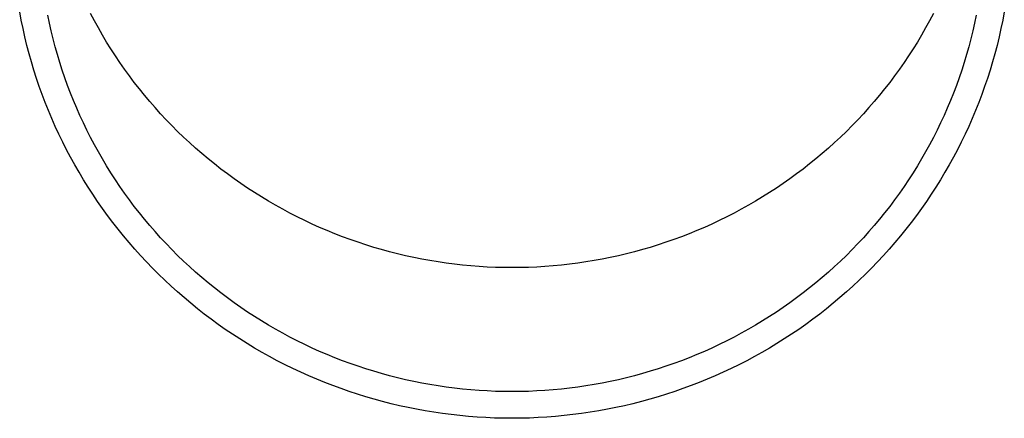
# Model space of a CAD drawing. Units: millimetres. Extents: x 0 to 33640, y 0 to 23760.
# Drawn here: x 3992 to 4048, y 4201 to 4224 of the extents above; entities that cross this region are included whole.
import ezdxf

# ---------------------------------------------------------------- set-up
doc = ezdxf.new("R2010")
doc.units = ezdxf.units.MM
doc.layers.add('YKK_13', color=4, linetype='Continuous', lineweight=30)

msp = doc.modelspace()

# ---------------------------------------------------------------- linework, layer by layer
at = {"layer": 'YKK_13'}
for p, q in [((3992.008, 4223.777), (3991.917, 4224.262)), ((3992.108, 4223.293), (3992.008, 4223.777)), ((3993.624, 4223.612), (3993.53, 4224.07)), ((3996.209, 4223.742), (3995.99, 4224.156)), ((4044.372, 4224.156), (4044.153, 4223.742)), ((4046.832, 4224.07), (4046.738, 4223.612)), ((4048.354, 4223.777), (4048.254, 4223.293)), ((4048.445, 4224.262), (4048.354, 4223.777)), ((3992.216, 4222.812), (3992.108, 4223.293)), ((3993.727, 4223.157), (3993.624, 4223.612)), ((3996.435, 4223.332), (3996.209, 4223.742)), ((3996.668, 4222.926), (3996.435, 4223.332)), ((4043.927, 4223.332), (4043.693, 4222.926)), ((4044.153, 4223.742), (4043.927, 4223.332)), ((4046.738, 4223.612), (4046.635, 4223.157)), ((4048.254, 4223.293), (4048.145, 4222.812)), ((3992.333, 4222.332), (3992.216, 4222.812)), ((3993.837, 4222.703), (3993.727, 4223.157)), ((3993.956, 4222.251), (3993.837, 4222.703)), ((3996.909, 4222.524), (3996.668, 4222.926)), ((4043.693, 4222.926), (4043.453, 4222.524)), ((4046.524, 4222.703), (4046.406, 4222.251)), ((4046.635, 4223.157), (4046.524, 4222.703)), ((4048.145, 4222.812), (4048.028, 4222.332)), ((3992.459, 4221.854), (3992.333, 4222.332)), ((3994.083, 4221.801), (3993.956, 4222.251)), ((3997.156, 4222.126), (3996.909, 4222.524)), ((3997.411, 4221.732), (3997.156, 4222.126)), ((4043.205, 4222.126), (4042.951, 4221.732)), ((4043.453, 4222.524), (4043.205, 4222.126)), ((4046.406, 4222.251), (4046.279, 4221.801)), ((4048.028, 4222.332), (4047.903, 4221.854)), ((3992.593, 4221.378), (3992.459, 4221.854)), ((3994.217, 4221.354), (3994.083, 4221.801)), ((3997.672, 4221.343), (3997.411, 4221.732)), ((4042.951, 4221.732), (4042.689, 4221.343)), ((4046.279, 4221.801), (4046.145, 4221.354)), ((4047.903, 4221.854), (4047.769, 4221.378)), ((3992.735, 4220.905), (3992.593, 4221.378)), ((3994.36, 4220.909), (3994.217, 4221.354)), ((3997.941, 4220.959), (3997.672, 4221.343)), ((3998.216, 4220.579), (3997.941, 4220.959)), ((4042.421, 4220.959), (4042.146, 4220.579)), ((4042.689, 4221.343), (4042.421, 4220.959)), ((4046.145, 4221.354), (4046.002, 4220.909)), ((4047.769, 4221.378), (4047.627, 4220.905)), ((3992.886, 4220.435), (3992.735, 4220.905)), ((3993.044, 4219.967), (3992.886, 4220.435)), ((3994.51, 4220.466), (3994.36, 4220.909)), ((3994.668, 4220.026), (3994.51, 4220.466)), ((3998.498, 4220.204), (3998.216, 4220.579)), ((4042.146, 4220.579), (4041.864, 4220.204)), ((4045.852, 4220.466), (4045.694, 4220.026)), ((4046.002, 4220.909), (4045.852, 4220.466)), ((4047.476, 4220.435), (4047.317, 4219.967)), ((4047.627, 4220.905), (4047.476, 4220.435)), ((3993.212, 4219.501), (3993.044, 4219.967)), ((3994.834, 4219.589), (3994.668, 4220.026)), ((3998.786, 4219.833), (3998.498, 4220.204)), ((3999.081, 4219.468), (3998.786, 4219.833)), ((4041.575, 4219.833), (4041.28, 4219.468)), ((4041.864, 4220.204), (4041.575, 4219.833)), ((4045.694, 4220.026), (4045.528, 4219.589)), ((4047.317, 4219.967), (4047.15, 4219.501)), ((3993.387, 4219.039), (3993.212, 4219.501)), ((3995.008, 4219.155), (3994.834, 4219.589)), ((3999.383, 4219.108), (3999.081, 4219.468)), ((4041.28, 4219.468), (4040.979, 4219.108)), ((4045.528, 4219.589), (4045.354, 4219.155)), ((4047.15, 4219.501), (4046.975, 4219.039)), ((3993.571, 4218.58), (3993.387, 4219.039)), ((3995.189, 4218.724), (3995.008, 4219.155)), ((3995.378, 4218.296), (3995.189, 4218.724)), ((3999.69, 4218.753), (3999.383, 4219.108)), ((4000.004, 4218.404), (3999.69, 4218.753)), ((4040.671, 4218.753), (4040.357, 4218.404)), ((4040.979, 4219.108), (4040.671, 4218.753)), ((4045.173, 4218.724), (4044.984, 4218.296)), ((4045.354, 4219.155), (4045.173, 4218.724)), ((4046.975, 4219.039), (4046.791, 4218.58)), ((3993.762, 4218.124), (3993.571, 4218.58)), ((3993.962, 4217.672), (3993.762, 4218.124)), ((3995.575, 4217.871), (3995.378, 4218.296)), ((4000.325, 4218.059), (4000.004, 4218.404)), ((4040.357, 4218.404), (4040.037, 4218.059)), ((4044.984, 4218.296), (4044.787, 4217.871)), ((4046.599, 4218.124), (4046.4, 4217.672)), ((4046.791, 4218.58), (4046.599, 4218.124)), ((3994.17, 4217.222), (3993.962, 4217.672)), ((3995.779, 4217.45), (3995.575, 4217.871)), ((4000.651, 4217.721), (4000.325, 4218.059)), ((4000.983, 4217.388), (4000.651, 4217.721)), ((4039.711, 4217.721), (4039.379, 4217.388)), ((4040.037, 4218.059), (4039.711, 4217.721)), ((4044.787, 4217.871), (4044.583, 4217.45)), ((4046.4, 4217.672), (4046.192, 4217.222)), ((3994.385, 4216.777), (3994.17, 4217.222)), ((3995.99, 4217.032), (3995.779, 4217.45)), ((3996.209, 4216.618), (3995.99, 4217.032)), ((4001.321, 4217.061), (4000.983, 4217.388)), ((4001.665, 4216.74), (4001.321, 4217.061)), ((4039.041, 4217.061), (4038.697, 4216.74)), ((4039.379, 4217.388), (4039.041, 4217.061)), ((4044.372, 4217.032), (4044.153, 4216.618)), ((4044.583, 4217.45), (4044.372, 4217.032)), ((4046.192, 4217.222), (4045.976, 4216.777)), ((3994.609, 4216.335), (3994.385, 4216.777)), ((3996.435, 4216.208), (3996.209, 4216.618)), ((4002.014, 4216.424), (4001.665, 4216.74)), ((4002.369, 4216.115), (4002.014, 4216.424)), ((4038.348, 4216.424), (4037.993, 4216.115)), ((4038.697, 4216.74), (4038.348, 4216.424)), ((4044.153, 4216.618), (4043.927, 4216.208)), ((4045.976, 4216.777), (4045.753, 4216.335)), ((3994.84, 4215.898), (3994.609, 4216.335)), ((3995.079, 4215.464), (3994.84, 4215.898)), ((3996.668, 4215.802), (3996.435, 4216.208)), ((4002.729, 4215.812), (4002.369, 4216.115)), ((4037.993, 4216.115), (4037.633, 4215.812)), ((4043.927, 4216.208), (4043.693, 4215.802)), ((4045.521, 4215.898), (4045.282, 4215.464)), ((4045.753, 4216.335), (4045.521, 4215.898)), ((3995.326, 4215.035), (3995.079, 4215.464)), ((3996.909, 4215.4), (3996.668, 4215.802)), ((3997.156, 4215.002), (3996.909, 4215.4)), ((4003.095, 4215.515), (4002.729, 4215.812)), ((4003.466, 4215.225), (4003.095, 4215.515)), ((4037.267, 4215.515), (4036.896, 4215.225)), ((4037.633, 4215.812), (4037.267, 4215.515)), ((4043.453, 4215.4), (4043.205, 4215.002)), ((4043.693, 4215.802), (4043.453, 4215.4)), ((4045.282, 4215.464), (4045.036, 4215.035)), ((3995.58, 4214.609), (3995.326, 4215.035)), ((3997.411, 4214.608), (3997.156, 4215.002)), ((4003.842, 4214.941), (4003.466, 4215.225)), ((4004.222, 4214.663), (4003.842, 4214.941)), ((4036.52, 4214.941), (4036.139, 4214.663)), ((4036.896, 4215.225), (4036.52, 4214.941)), ((4043.205, 4215.002), (4042.951, 4214.608)), ((4045.036, 4215.035), (4044.782, 4214.609)), ((3995.842, 4214.189), (3995.58, 4214.609)), ((3996.111, 4213.772), (3995.842, 4214.189)), ((3997.672, 4214.219), (3997.411, 4214.608)), ((3997.941, 4213.835), (3997.672, 4214.219)), ((4004.608, 4214.392), (4004.222, 4214.663)), ((4004.999, 4214.128), (4004.608, 4214.392)), ((4035.753, 4214.392), (4035.363, 4214.128)), ((4036.139, 4214.663), (4035.753, 4214.392)), ((4042.689, 4214.219), (4042.421, 4213.835)), ((4042.951, 4214.608), (4042.689, 4214.219)), ((4044.52, 4214.189), (4044.251, 4213.772)), ((4044.782, 4214.609), (4044.52, 4214.189)), ((3996.387, 4213.361), (3996.111, 4213.772)), ((3998.216, 4213.455), (3997.941, 4213.835)), ((4005.394, 4213.87), (4004.999, 4214.128)), ((4005.794, 4213.619), (4005.394, 4213.87)), ((4006.198, 4213.375), (4005.794, 4213.619)), ((4034.568, 4213.619), (4034.164, 4213.375)), ((4034.968, 4213.87), (4034.568, 4213.619)), ((4035.363, 4214.128), (4034.968, 4213.87)), ((4042.421, 4213.835), (4042.146, 4213.455)), ((4044.251, 4213.772), (4043.974, 4213.361)), ((3996.671, 4212.954), (3996.387, 4213.361)), ((3998.498, 4213.079), (3998.216, 4213.455)), ((3998.786, 4212.709), (3998.498, 4213.079)), ((4006.606, 4213.139), (4006.198, 4213.375)), ((4007.018, 4212.909), (4006.606, 4213.139)), ((4033.756, 4213.139), (4033.343, 4212.909)), ((4034.164, 4213.375), (4033.756, 4213.139)), ((4041.864, 4213.079), (4041.575, 4212.709)), ((4042.146, 4213.455), (4041.864, 4213.079)), ((4043.974, 4213.361), (4043.691, 4212.954)), ((3996.962, 4212.552), (3996.671, 4212.954)), ((3997.26, 4212.156), (3996.962, 4212.552)), ((3999.081, 4212.344), (3998.786, 4212.709)), ((4007.435, 4212.686), (4007.018, 4212.909)), ((4007.855, 4212.471), (4007.435, 4212.686)), ((4008.279, 4212.262), (4007.855, 4212.471)), ((4032.507, 4212.471), (4032.083, 4212.262)), ((4032.927, 4212.686), (4032.507, 4212.471)), ((4033.343, 4212.909), (4032.927, 4212.686)), ((4041.575, 4212.709), (4041.28, 4212.344)), ((4043.4, 4212.552), (4043.102, 4212.156)), ((4043.691, 4212.954), (4043.4, 4212.552)), ((3997.565, 4211.764), (3997.26, 4212.156)), ((3999.383, 4211.984), (3999.081, 4212.344)), ((3999.69, 4211.629), (3999.383, 4211.984)), ((4008.707, 4212.061), (4008.279, 4212.262)), ((4009.138, 4211.868), (4008.707, 4212.061)), ((4031.655, 4212.061), (4031.224, 4211.868)), ((4032.083, 4212.262), (4031.655, 4212.061)), ((4040.979, 4211.984), (4040.671, 4211.629)), ((4041.28, 4212.344), (4040.979, 4211.984)), ((4043.102, 4212.156), (4042.797, 4211.764)), ((3997.877, 4211.378), (3997.565, 4211.764)), ((3998.195, 4210.997), (3997.877, 4211.378)), ((4000.004, 4211.279), (3999.69, 4211.629)), ((4009.573, 4211.682), (4009.138, 4211.868)), ((4010.01, 4211.503), (4009.573, 4211.682)), ((4010.451, 4211.332), (4010.01, 4211.503)), ((4030.351, 4211.503), (4029.911, 4211.332)), ((4030.789, 4211.682), (4030.351, 4211.503)), ((4031.224, 4211.868), (4030.789, 4211.682)), ((4040.671, 4211.629), (4040.357, 4211.279)), ((4042.485, 4211.378), (4042.166, 4210.997)), ((4042.797, 4211.764), (4042.485, 4211.378)), ((3998.521, 4210.622), (3998.195, 4210.997)), ((4000.325, 4210.935), (4000.004, 4211.279)), ((4000.651, 4210.597), (4000.325, 4210.935)), ((4010.895, 4211.169), (4010.451, 4211.332)), ((4011.342, 4211.013), (4010.895, 4211.169)), ((4011.791, 4210.865), (4011.342, 4211.013)), ((4012.243, 4210.724), (4011.791, 4210.865)), ((4028.571, 4210.865), (4028.119, 4210.724)), ((4029.02, 4211.013), (4028.571, 4210.865)), ((4029.467, 4211.169), (4029.02, 4211.013)), ((4029.911, 4211.332), (4029.467, 4211.169)), ((4040.037, 4210.935), (4039.711, 4210.597)), ((4040.357, 4211.279), (4040.037, 4210.935)), ((4042.166, 4210.997), (4041.841, 4210.622)), ((3998.853, 4210.252), (3998.521, 4210.622)), ((3999.191, 4209.889), (3998.853, 4210.252)), ((4000.983, 4210.264), (4000.651, 4210.597)), ((4001.321, 4209.937), (4000.983, 4210.264)), ((4012.697, 4210.592), (4012.243, 4210.724)), ((4013.154, 4210.467), (4012.697, 4210.592)), ((4013.613, 4210.35), (4013.154, 4210.467)), ((4014.073, 4210.241), (4013.613, 4210.35)), ((4014.536, 4210.14), (4014.073, 4210.241)), ((4026.288, 4210.241), (4025.826, 4210.14)), ((4026.749, 4210.35), (4026.288, 4210.241)), ((4027.208, 4210.467), (4026.749, 4210.35)), ((4027.664, 4210.592), (4027.208, 4210.467)), ((4028.119, 4210.724), (4027.664, 4210.592)), ((4039.379, 4210.264), (4039.041, 4209.937)), ((4039.711, 4210.597), (4039.379, 4210.264)), ((4041.509, 4210.252), (4041.171, 4209.889)), ((4041.841, 4210.622), (4041.509, 4210.252)), ((3999.536, 4209.531), (3999.191, 4209.889)), ((4001.665, 4209.616), (4001.321, 4209.937)), ((4015, 4210.047), (4014.536, 4210.14)), ((4015.466, 4209.962), (4015, 4210.047)), ((4015.934, 4209.885), (4015.466, 4209.962)), ((4016.402, 4209.816), (4015.934, 4209.885)), ((4016.872, 4209.755), (4016.402, 4209.816)), ((4017.343, 4209.703), (4016.872, 4209.755)), ((4017.815, 4209.658), (4017.343, 4209.703)), ((4018.287, 4209.621), (4017.815, 4209.658)), ((4022.547, 4209.658), (4022.075, 4209.621)), ((4023.019, 4209.703), (4022.547, 4209.658)), ((4023.49, 4209.755), (4023.019, 4209.703)), ((4023.959, 4209.816), (4023.49, 4209.755)), ((4024.428, 4209.885), (4023.959, 4209.816)), ((4024.895, 4209.962), (4024.428, 4209.885)), ((4025.361, 4210.047), (4024.895, 4209.962)), ((4025.826, 4210.14), (4025.361, 4210.047)), ((4039.041, 4209.937), (4038.697, 4209.616)), ((4041.171, 4209.889), (4040.826, 4209.531)), ((3999.887, 4209.179), (3999.536, 4209.531)), ((4000.244, 4208.833), (3999.887, 4209.179)), ((4002.014, 4209.3), (4001.665, 4209.616)), ((4002.369, 4208.991), (4002.014, 4209.3)), ((4018.76, 4209.593), (4018.287, 4209.621)), ((4019.233, 4209.572), (4018.76, 4209.593)), ((4019.707, 4209.56), (4019.233, 4209.572)), ((4020.181, 4209.556), (4019.707, 4209.56)), ((4020.655, 4209.56), (4020.181, 4209.556)), ((4021.128, 4209.572), (4020.655, 4209.56)), ((4021.602, 4209.593), (4021.128, 4209.572)), ((4022.075, 4209.621), (4021.602, 4209.593)), ((4038.348, 4209.3), (4037.993, 4208.991)), ((4038.697, 4209.616), (4038.348, 4209.3)), ((4040.475, 4209.179), (4040.118, 4208.833)), ((4040.826, 4209.531), (4040.475, 4209.179)), ((4000.608, 4208.493), (4000.244, 4208.833)), ((4002.729, 4208.688), (4002.369, 4208.991)), ((4003.095, 4208.391), (4002.729, 4208.688)), ((4037.633, 4208.688), (4037.267, 4208.391)), ((4037.993, 4208.991), (4037.633, 4208.688)), ((4040.118, 4208.833), (4039.754, 4208.493)), ((4000.977, 4208.16), (4000.608, 4208.493)), ((4001.352, 4207.833), (4000.977, 4208.16)), ((4003.466, 4208.101), (4003.095, 4208.391)), ((4003.842, 4207.817), (4003.466, 4208.101)), ((4036.896, 4208.101), (4036.52, 4207.817)), ((4037.267, 4208.391), (4036.896, 4208.101)), ((4039.385, 4208.16), (4039.01, 4207.833)), ((4039.754, 4208.493), (4039.385, 4208.16)), ((4001.733, 4207.512), (4001.352, 4207.833)), ((4002.119, 4207.198), (4001.733, 4207.512)), ((4004.222, 4207.539), (4003.842, 4207.817)), ((4004.608, 4207.268), (4004.222, 4207.539)), ((4036.139, 4207.539), (4035.753, 4207.268)), ((4036.52, 4207.817), (4036.139, 4207.539)), ((4038.629, 4207.512), (4038.242, 4207.198)), ((4039.01, 4207.833), (4038.629, 4207.512)), ((4002.511, 4206.891), (4002.119, 4207.198)), ((4002.909, 4206.591), (4002.511, 4206.891)), ((4004.999, 4207.004), (4004.608, 4207.268)), ((4005.394, 4206.746), (4004.999, 4207.004)), ((4035.363, 4207.004), (4034.968, 4206.746)), ((4035.753, 4207.268), (4035.363, 4207.004)), ((4037.85, 4206.891), (4037.453, 4206.591)), ((4038.242, 4207.198), (4037.85, 4206.891)), ((4003.311, 4206.297), (4002.909, 4206.591)), ((4003.719, 4206.01), (4003.311, 4206.297)), ((4005.794, 4206.495), (4005.394, 4206.746)), ((4006.198, 4206.251), (4005.794, 4206.495)), ((4006.606, 4206.014), (4006.198, 4206.251)), ((4034.164, 4206.251), (4033.756, 4206.014)), ((4034.568, 4206.495), (4034.164, 4206.251)), ((4034.968, 4206.746), (4034.568, 4206.495)), ((4037.05, 4206.297), (4036.643, 4206.01)), ((4037.453, 4206.591), (4037.05, 4206.297)), ((4004.132, 4205.731), (4003.719, 4206.01)), ((4004.55, 4205.459), (4004.132, 4205.731)), ((4007.018, 4205.785), (4006.606, 4206.014)), ((4007.435, 4205.562), (4007.018, 4205.785)), ((4033.343, 4205.785), (4032.927, 4205.562)), ((4033.756, 4206.014), (4033.343, 4205.785)), ((4036.23, 4205.731), (4035.812, 4205.459)), ((4036.643, 4206.01), (4036.23, 4205.731)), ((4004.972, 4205.193), (4004.55, 4205.459)), ((4005.399, 4204.936), (4004.972, 4205.193)), ((4007.855, 4205.347), (4007.435, 4205.562)), ((4008.279, 4205.138), (4007.855, 4205.347)), ((4008.707, 4204.937), (4008.279, 4205.138)), ((4032.083, 4205.138), (4031.655, 4204.937)), ((4032.507, 4205.347), (4032.083, 4205.138)), ((4032.927, 4205.562), (4032.507, 4205.347)), ((4035.39, 4205.193), (4034.962, 4204.936)), ((4035.812, 4205.459), (4035.39, 4205.193)), ((4005.831, 4204.685), (4005.399, 4204.936)), ((4006.267, 4204.442), (4005.831, 4204.685)), ((4009.138, 4204.744), (4008.707, 4204.937)), ((4009.573, 4204.558), (4009.138, 4204.744)), ((4010.01, 4204.379), (4009.573, 4204.558)), ((4030.789, 4204.558), (4030.351, 4204.379)), ((4031.224, 4204.744), (4030.789, 4204.558)), ((4031.655, 4204.937), (4031.224, 4204.744)), ((4034.531, 4204.685), (4034.095, 4204.442)), ((4034.962, 4204.936), (4034.531, 4204.685)), ((4006.707, 4204.207), (4006.267, 4204.442)), ((4007.151, 4203.979), (4006.707, 4204.207)), ((4010.451, 4204.208), (4010.01, 4204.379)), ((4010.895, 4204.045), (4010.451, 4204.208)), ((4011.342, 4203.889), (4010.895, 4204.045)), ((4029.467, 4204.045), (4029.02, 4203.889)), ((4029.911, 4204.208), (4029.467, 4204.045)), ((4030.351, 4204.379), (4029.911, 4204.208)), ((4033.655, 4204.207), (4033.21, 4203.979)), ((4034.095, 4204.442), (4033.655, 4204.207)), ((4007.6, 4203.759), (4007.151, 4203.979)), ((4008.052, 4203.546), (4007.6, 4203.759)), ((4008.508, 4203.342), (4008.052, 4203.546)), ((4011.791, 4203.741), (4011.342, 4203.889)), ((4012.243, 4203.6), (4011.791, 4203.741)), ((4012.697, 4203.468), (4012.243, 4203.6)), ((4013.154, 4203.343), (4012.697, 4203.468)), ((4027.664, 4203.468), (4027.208, 4203.343)), ((4028.119, 4203.6), (4027.664, 4203.468)), ((4028.571, 4203.741), (4028.119, 4203.6)), ((4029.02, 4203.889), (4028.571, 4203.741)), ((4032.31, 4203.546), (4031.854, 4203.342)), ((4032.762, 4203.759), (4032.31, 4203.546)), ((4033.21, 4203.979), (4032.762, 4203.759)), ((4008.967, 4203.145), (4008.508, 4203.342)), ((4009.43, 4202.956), (4008.967, 4203.145)), ((4009.896, 4202.775), (4009.43, 4202.956)), ((4013.613, 4203.226), (4013.154, 4203.343)), ((4014.073, 4203.117), (4013.613, 4203.226)), ((4014.536, 4203.016), (4014.073, 4203.117)), ((4015, 4202.923), (4014.536, 4203.016)), ((4015.466, 4202.838), (4015, 4202.923)), ((4025.361, 4202.923), (4024.895, 4202.838)), ((4025.826, 4203.016), (4025.361, 4202.923)), ((4026.288, 4203.117), (4025.826, 4203.016)), ((4026.749, 4203.226), (4026.288, 4203.117)), ((4027.208, 4203.343), (4026.749, 4203.226)), ((4030.932, 4202.956), (4030.466, 4202.775)), ((4031.395, 4203.145), (4030.932, 4202.956)), ((4031.854, 4203.342), (4031.395, 4203.145)), ((4010.365, 4202.602), (4009.896, 4202.775)), ((4010.837, 4202.437), (4010.365, 4202.602)), ((4011.312, 4202.281), (4010.837, 4202.437)), ((4015.934, 4202.761), (4015.466, 4202.838)), ((4016.402, 4202.692), (4015.934, 4202.761)), ((4016.872, 4202.631), (4016.402, 4202.692)), ((4017.343, 4202.579), (4016.872, 4202.631)), ((4017.815, 4202.534), (4017.343, 4202.579)), ((4018.287, 4202.497), (4017.815, 4202.534)), ((4018.76, 4202.469), (4018.287, 4202.497)), ((4019.233, 4202.448), (4018.76, 4202.469)), ((4019.707, 4202.436), (4019.233, 4202.448)), ((4020.181, 4202.432), (4019.707, 4202.436)), ((4020.655, 4202.436), (4020.181, 4202.432)), ((4021.128, 4202.448), (4020.655, 4202.436)), ((4021.602, 4202.469), (4021.128, 4202.448)), ((4022.075, 4202.497), (4021.602, 4202.469)), ((4022.547, 4202.534), (4022.075, 4202.497)), ((4023.019, 4202.579), (4022.547, 4202.534)), ((4023.49, 4202.631), (4023.019, 4202.579)), ((4023.959, 4202.692), (4023.49, 4202.631)), ((4024.428, 4202.761), (4023.959, 4202.692)), ((4024.895, 4202.838), (4024.428, 4202.761)), ((4029.525, 4202.437), (4029.05, 4202.281)), ((4029.997, 4202.602), (4029.525, 4202.437)), ((4030.466, 4202.775), (4029.997, 4202.602)), ((4011.79, 4202.133), (4011.312, 4202.281)), ((4012.27, 4201.992), (4011.79, 4202.133)), ((4012.753, 4201.86), (4012.27, 4201.992)), ((4013.238, 4201.737), (4012.753, 4201.86)), ((4013.725, 4201.622), (4013.238, 4201.737)), ((4027.124, 4201.737), (4026.637, 4201.622)), ((4027.609, 4201.86), (4027.124, 4201.737)), ((4028.092, 4201.992), (4027.609, 4201.86)), ((4028.572, 4202.133), (4028.092, 4201.992)), ((4029.05, 4202.281), (4028.572, 4202.133)), ((4014.214, 4201.515), (4013.725, 4201.622)), ((4014.705, 4201.417), (4014.214, 4201.515)), ((4015.197, 4201.327), (4014.705, 4201.417)), ((4015.691, 4201.245), (4015.197, 4201.327)), ((4016.187, 4201.172), (4015.691, 4201.245)), ((4016.683, 4201.108), (4016.187, 4201.172)), ((4024.175, 4201.172), (4023.679, 4201.108)), ((4024.671, 4201.245), (4024.175, 4201.172)), ((4025.165, 4201.327), (4024.671, 4201.245)), ((4025.657, 4201.417), (4025.165, 4201.327)), ((4026.148, 4201.515), (4025.657, 4201.417)), ((4026.637, 4201.622), (4026.148, 4201.515)), ((4017.181, 4201.052), (4016.683, 4201.108)), ((4017.679, 4201.005), (4017.181, 4201.052)), ((4018.179, 4200.966), (4017.679, 4201.005)), ((4018.679, 4200.936), (4018.179, 4200.966)), ((4019.179, 4200.914), (4018.679, 4200.936)), ((4019.68, 4200.901), (4019.179, 4200.914)), ((4020.181, 4200.897), (4019.68, 4200.901)), ((4020.682, 4200.901), (4020.181, 4200.897)), ((4021.182, 4200.914), (4020.682, 4200.901)), ((4021.683, 4200.936), (4021.182, 4200.914)), ((4022.183, 4200.966), (4021.683, 4200.936)), ((4022.682, 4201.005), (4022.183, 4200.966)), ((4023.181, 4201.052), (4022.682, 4201.005)), ((4023.679, 4201.108), (4023.181, 4201.052))]:
    msp.add_line(p, q, dxfattribs=at)

doc.saveas('drawing.dxf')
